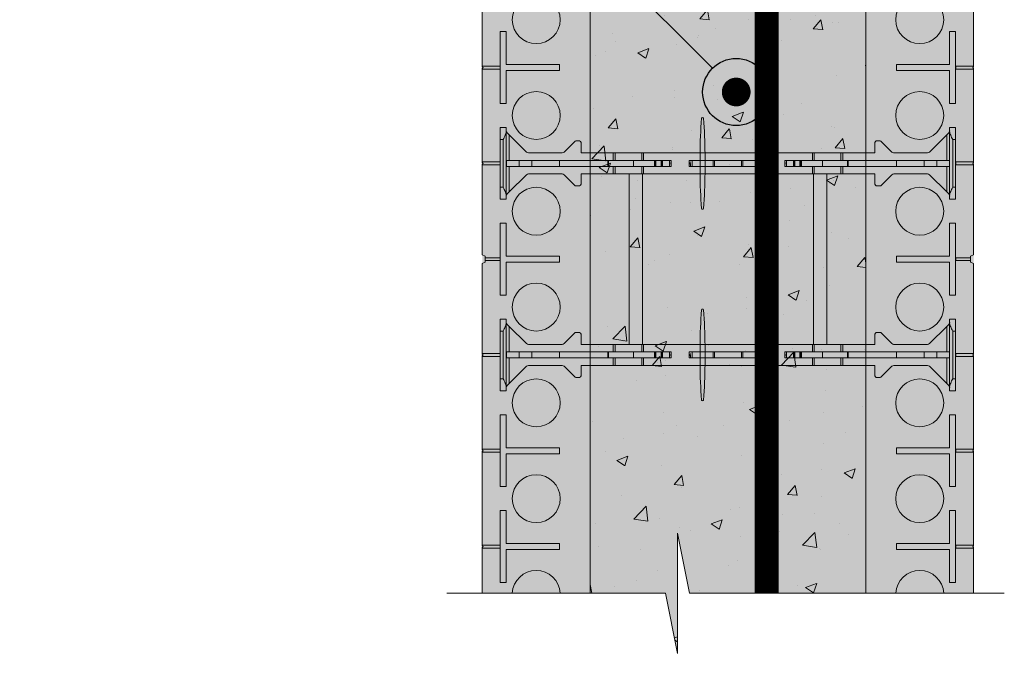
# Model space of a CAD drawing. Extents: x 2.9 to 74.9, y 6 to 88.
# Drawn here: x 2.9 to 23.4, y 6 to 19.2 of the extents above; entities that cross this region are included whole.
import ezdxf
from ezdxf import colors
from ezdxf.entities.mleader import LeaderData, LeaderLine
from ezdxf.enums import TextEntityAlignment as Align
from ezdxf.math import Vec2, Vec3

# ---------------------------------------------------------------- set-up
doc = ezdxf.new("R2010")
doc.units = 0
doc.header["$MEASUREMENT"] = 0
doc.layers.add('PV-18D2', color=7, linetype='Continuous', lineweight=0)
doc.styles.get("Standard").update_dxf_attribs({"font": 'arial.ttf'})

# ---------------------------------------------------------------- blocks, each defined once
blk = doc.blocks.new('6 top')
at = {"lineweight": 0}
for points in [[(1.302, 2.2, 0.024463), (1.269, 2.941, 0.911228), (1.232, 2.941, 0.024463), (1.2, 2.2), (1.2, 1.8, 0.024463), (1.232, 1.059, 0.911228), (1.269, 1.059, 0.024463), (1.302, 1.8)], [(1.302, -1.8, 0.024463), (1.269, -1.059, 0.911228), (1.232, -1.059, 0.024463), (1.2, -1.8), (1.2, -2.2, 0.024463), (1.232, -2.941, 0.911228), (1.269, -2.941, 0.024463), (1.302, -2.2)]]:
    blk.add_hatch(color=140, dxfattribs=at).paths.add_polyline_path(points)
h = blk.add_hatch(color=140, dxfattribs=at)
edge = h.paths.add_edge_path()
edge.add_arc((5.245, 1.718), 0.0638, 96.3842, 134.7711)
edge.add_line((5.2, 1.763), (4.978, 1.541))
edge.add_arc((4.956, 1.562), 0.0306, 269.1531, 315, ccw=False)
edge.add_arc((4.915, -1.202), 2.734, 89.1531, 90.8469)
edge.add_arc((4.897, 1.585), 0.0577, 202.5, 247.5, ccw=False)
edge.add_line((4.844, 1.563), (4.844, 1.781))
edge.add_line((4.844, 1.781), (3.844, 1.781))
edge.add_line((3.844, 1.781), (3.844, -1.781))
edge.add_line((3.844, -1.781), (4.844, -1.781))
edge.add_line((4.844, -1.781), (4.844, -1.563))
edge.add_arc((4.897, -1.585), 0.0577, 112.5, 157.5, ccw=False)
edge.add_arc((4.915, 1.202), 2.734, 269.1531, 270.8469)
edge.add_arc((4.956, -1.562), 0.0306, 45, 90.8469, ccw=False)
edge.add_line((4.978, -1.54), (5.2, -1.763))
edge.add_arc((5.245, -1.718), 0.0638, 225.2289, 265.5124)
edge.add_line((5.24, -1.781), (5.943, -1.781))
edge.add_line((5.943, -1.781), (5.967, -1.776))
edge.add_line((5.967, -1.776), (5.987, -1.763))
edge.add_line((5.987, -1.763), (6.388, -1.362))
edge.add_ellipse((6.344, -1.318), major_axis=(0.0442, 0.0442), ratio=1, start_angle=270, end_angle=314.9253)
edge.add_line((6.406, -1.318), (6.406, -1.25))
edge.add_line((6.406, -1.25), (6.531, -1.25))
edge.add_line((6.531, -1.25), (6.531, -2.75))
edge.add_line((6.531, -2.75), (6.406, -2.75))
edge.add_line((6.406, -2.75), (6.406, -2.682))
edge.add_ellipse((6.344, -2.682), major_axis=(0.0442, 0.0442), ratio=1, start_angle=315.0747, end_angle=360.0001)
edge.add_line((6.388, -2.638), (6.344, -2.594))
edge.add_line((6.344, -2.594), (5.987, -2.237))
edge.add_line((5.987, -2.237), (5.967, -2.224))
edge.add_line((5.967, -2.224), (5.943, -2.219))
edge.add_line((5.943, -2.219), (5.238, -2.219))
edge.add_arc((5.245, -2.282), 0.0638, 96.3842, 134.7711)
edge.add_line((5.2, -2.237), (4.978, -2.459))
edge.add_arc((4.956, -2.438), 0.0306, 269.1531, 315, ccw=False)
edge.add_arc((4.915, -5.202), 2.734, 89.1531, 90.8469)
edge.add_arc((4.897, -2.415), 0.0577, 202.5, 247.5, ccw=False)
edge.add_line((4.844, -2.437), (4.844, -2.219))
edge.add_line((4.844, -2.219), (-1.281, -2.219))
edge.add_line((-1.281, -2.219), (-1.281, -2.437))
edge.add_arc((-1.335, -2.415), 0.0577, 292.5, 337.5, ccw=False)
edge.add_arc((-1.353, -5.202), 2.734, 89.1531, 90.8469)
edge.add_arc((-1.394, -2.438), 0.0306, 225, 270.8469, ccw=False)
edge.add_line((-1.415, -2.459), (-1.638, -2.237))
edge.add_arc((-1.683, -2.282), 0.0638, 45.2289, 83.6158)
edge.add_line((-1.676, -2.219), (-2.38, -2.219))
edge.add_line((-2.38, -2.219), (-2.404, -2.224))
edge.add_line((-2.404, -2.224), (-2.425, -2.237))
edge.add_line((-2.425, -2.237), (-2.825, -2.638))
edge.add_ellipse((-2.781, -2.682), major_axis=(0.0442, 0.0442), ratio=1, start_angle=90, end_angle=134.9253)
edge.add_line((-2.844, -2.682), (-2.844, -2.75))
edge.add_line((-2.844, -2.75), (-2.969, -2.75))
edge.add_line((-2.969, -2.75), (-2.969, -1.25))
edge.add_line((-2.969, -1.25), (-2.844, -1.25))
edge.add_line((-2.844, -1.25), (-2.844, -1.318))
edge.add_ellipse((-2.781, -1.318), major_axis=(-0.0442, 0.0442), ratio=1, start_angle=45.0747, end_angle=90.0001)
edge.add_line((-2.825, -1.362), (-2.781, -1.406))
edge.add_line((-2.781, -1.406), (-2.425, -1.763))
edge.add_line((-2.425, -1.763), (-2.404, -1.776))
edge.add_line((-2.404, -1.776), (-2.38, -1.781))
edge.add_line((-2.38, -1.781), (-1.678, -1.781))
edge.add_arc((-1.683, -1.718), 0.0638, 274.4876, 314.7711)
edge.add_line((-1.638, -1.763), (-1.415, -1.54))
edge.add_arc((-1.394, -1.562), 0.0306, 89.1531, 135, ccw=False)
edge.add_arc((-1.353, 1.202), 2.734, 269.1531, 270.8469)
edge.add_arc((-1.335, -1.585), 0.0577, 22.5, 67.5, ccw=False)
edge.add_line((-1.281, -1.563), (-1.281, -1.781))
edge.add_line((-1.281, -1.781), (-0.281, -1.781))
edge.add_line((-0.281, -1.781), (-0.281, 1.781))
edge.add_line((-0.281, 1.781), (-1.281, 1.781))
edge.add_line((-1.281, 1.781), (-1.281, 1.563))
edge.add_arc((-1.335, 1.585), 0.0577, 292.5, 337.5, ccw=False)
edge.add_arc((-1.353, -1.202), 2.734, 89.1531, 90.8469)
edge.add_arc((-1.394, 1.562), 0.0306, 225, 270.8469, ccw=False)
edge.add_line((-1.415, 1.541), (-1.638, 1.763))
edge.add_arc((-1.683, 1.718), 0.0638, 45.2289, 83.6158)
edge.add_line((-1.676, 1.781), (-2.38, 1.781))
edge.add_line((-2.38, 1.781), (-2.404, 1.776))
edge.add_line((-2.404, 1.776), (-2.425, 1.763))
edge.add_line((-2.425, 1.763), (-2.825, 1.362))
edge.add_ellipse((-2.781, 1.318), major_axis=(0.0442, 0.0442), ratio=1, start_angle=90, end_angle=134.9253)
edge.add_line((-2.844, 1.318), (-2.844, 1.25))
edge.add_line((-2.844, 1.25), (-2.969, 1.25))
edge.add_line((-2.969, 1.25), (-2.969, 2.75))
edge.add_line((-2.969, 2.75), (-2.844, 2.75))
edge.add_line((-2.844, 2.75), (-2.844, 2.682))
edge.add_ellipse((-2.781, 2.682), major_axis=(-0.0442, 0.0442), ratio=1, start_angle=45.0747, end_angle=90.0001)
edge.add_line((-2.825, 2.638), (-2.781, 2.594))
edge.add_line((-2.781, 2.594), (-2.425, 2.237))
edge.add_line((-2.425, 2.237), (-2.404, 2.224))
edge.add_line((-2.404, 2.224), (-2.38, 2.219))
edge.add_line((-2.38, 2.219), (-1.678, 2.219))
edge.add_arc((-1.683, 2.282), 0.0638, 274.4876, 314.7711)
edge.add_line((-1.638, 2.237), (-1.415, 2.46))
edge.add_arc((-1.394, 2.438), 0.0306, 89.1531, 135, ccw=False)
edge.add_arc((-1.353, 5.202), 2.734, 269.1531, 270.8469)
edge.add_arc((-1.335, 2.415), 0.0577, 22.5, 67.5, ccw=False)
edge.add_line((-1.281, 2.437), (-1.281, 2.219))
edge.add_line((-1.281, 2.219), (4.844, 2.219))
edge.add_line((4.844, 2.219), (4.844, 2.437))
edge.add_arc((4.897, 2.415), 0.0577, 112.5, 157.5, ccw=False)
edge.add_arc((4.915, 5.202), 2.734, 269.1531, 270.8469)
edge.add_arc((4.956, 2.438), 0.0306, 45, 90.8469, ccw=False)
edge.add_line((4.978, 2.46), (5.2, 2.237))
edge.add_arc((5.245, 2.282), 0.0638, 225.2289, 265.5124)
edge.add_line((5.24, 2.219), (5.943, 2.219))
edge.add_line((5.943, 2.219), (5.967, 2.224))
edge.add_line((5.967, 2.224), (5.987, 2.237))
edge.add_line((5.987, 2.237), (6.388, 2.638))
edge.add_ellipse((6.344, 2.682), major_axis=(-0.0442, 0.0442), ratio=1, start_angle=180, end_angle=224.9253)
edge.add_line((6.406, 2.682), (6.406, 2.75))
edge.add_line((6.406, 2.75), (6.531, 2.75))
edge.add_line((6.531, 2.75), (6.531, 1.25))
edge.add_line((6.531, 1.25), (6.406, 1.25))
edge.add_line((6.406, 1.25), (6.406, 1.318))
edge.add_ellipse((6.344, 1.318), major_axis=(-0.0442, 0.0442), ratio=1, start_angle=225.0747, end_angle=270.0001)
edge.add_line((6.388, 1.362), (6.344, 1.406))
edge.add_line((6.344, 1.406), (5.987, 1.763))
edge.add_line((5.987, 1.763), (5.967, 1.776))
edge.add_line((5.967, 1.776), (5.943, 1.781))
edge.add_line((5.943, 1.781), (5.238, 1.781))
h.paths.add_polyline_path([(0, 1.781), (3.562, 1.781), (3.562, -1.781), (0, -1.781)], flags=16)
for points in [[(1.302, 2.2, 0.024463), (1.269, 2.941, 0.911228), (1.232, 2.941, 0.024463), (1.2, 2.2), (1.2, 1.8, 0.024463), (1.232, 1.059, 0.911228), (1.269, 1.059, 0.024463), (1.302, 1.8)], [(1.302, -1.8, 0.024463), (1.269, -1.059, 0.911228), (1.232, -1.059, 0.024463), (1.2, -1.8), (1.2, -2.2, 0.024463), (1.232, -2.941, 0.911228), (1.269, -2.941, 0.024463), (1.302, -2.2)]]:
    blk.add_lwpolyline(points, format="xyb", close=True, dxfattribs=at)
at = {"layer": 'PV-18D2', "color": 0}
for p, q in [((-2.969, 2.75), (-2.969, 2.5)), ((-2.969, 2.75), (-2.844, 2.75)), ((-2.844, 2.75), (-2.844, 2.665)), ((6.531, 2.75), (6.406, 2.75)), ((6.406, 2.665), (6.406, 2.75)), ((6.531, 2.5), (6.531, 2.75)), ((-2.969, 2.5), (-2.969, 1.5)), ((-2.969, 2.5), (-2.906, 2.5)), ((-2.906, 1.5), (-2.906, 2.5)), ((-2.844, 2.665), (-2.844, 1.335)), ((-2.825, 2.638), (-2.781, 2.594)), ((-2.781, 2.594), (-2.781, 2.062)), ((-2.425, 2.237), (-2.781, 2.594)), ((5.987, 2.237), (6.344, 2.594)), ((6.344, 2.594), (6.388, 2.638)), ((6.344, 2.062), (6.344, 2.594)), ((6.406, 1.335), (6.406, 2.665)), ((6.531, 2.5), (6.469, 2.5)), ((6.469, 2.5), (6.469, 1.5)), ((6.531, 1.5), (6.531, 2.5)), ((-1.415, 2.46), (-1.638, 2.237)), ((-1.281, 2.219), (-1.281, 2.437)), ((4.844, 2.219), (4.844, 2.437)), ((4.978, 2.459), (5.2, 2.237)), ((-2.844, 2.062), (-2.839, 2.062)), ((-2.839, 1.937), (-2.839, 2.062)), ((-2.576, 2.062), (-2.839, 2.062)), ((-2.576, 1.937), (-2.576, 2.062)), ((-2.313, 2.062), (-2.576, 2.062)), ((-2.404, 2.224), (-2.425, 2.237)), ((-2.38, 2.219), (-2.404, 2.224)), ((-2.38, 2.219), (-1.678, 2.219)), ((-2.313, 2.062), (-1.732, 2.062)), ((-2.313, 1.937), (-2.313, 2.062)), ((-0.728, 2.062), (-1.732, 2.062)), ((-1.732, 1.937), (-1.732, 2.062)), ((-1.281, 2.219), (-0.613, 2.219)), ((-0.728, 1.937), (-0.728, 2.062)), ((-0.719, 2.062), (-0.728, 2.062)), ((-0.719, 1.937), (-0.719, 2.062)), ((-0.711, 2.062), (-0.719, 2.062)), ((-0.711, 1.937), (-0.711, 2.062)), ((-0.711, 1.937), (-0.711, 2.062)), ((-0.193, 2.062), (-0.711, 2.062)), ((-0.613, 2.062), (-0.613, 2.219)), ((-0.613, 2.219), (-0.575, 2.219)), ((-0.575, 2.062), (-0.575, 2.219)), ((-0.575, 2.219), (-0.018, 2.219)), ((-0.193, 1.937), (-0.193, 2.062)), ((-0.193, 2.062), (0.249, 2.062)), ((-0.018, 2.062), (-0.018, 2.219)), ((-0.018, 2.219), (0.019, 2.219)), ((0.019, 2.219), (3.543, 2.219)), ((0.019, 2.062), (0.019, 2.219)), ((0.259, 2.062), (0.249, 2.062)), ((0.249, 1.937), (0.249, 2.062)), ((0.259, 1.937), (0.259, 2.062)), ((0.279, 2.062), (0.259, 2.062)), ((0.279, 1.937), (0.279, 2.062)), ((0.388, 2.062), (0.279, 2.062)), ((0.388, 1.937), (0.388, 2.062)), ((0.404, 2.062), (0.388, 2.062)), ((0.404, 1.937), (0.404, 2.062)), ((0.415, 2.062), (0.404, 2.062)), ((0.559, 2.062), (0.415, 2.062)), ((0.415, 1.937), (0.415, 2.062)), ((0.559, 1.937), (0.559, 2.062)), ((0.562, 2.062), (0.559, 2.062)), ((0.562, 1.937), (0.562, 2.062)), ((0.563, 2.062), (0.562, 2.062)), ((0.563, 1.937), (0.563, 2.062)), ((0.594, 2.062), (0.563, 2.062)), ((0.594, 2.062), (0.594, 1.937)), ((0.969, 2.062), (1, 2.062)), ((0.969, 1.937), (0.969, 2.062)), ((1, 2.062), (1.031, 2.062)), ((1.031, 1.937), (1.031, 2.062)), ((1.031, 2.062), (1.47, 2.062)), ((1.47, 1.937), (1.47, 2.062)), ((1.47, 2.062), (1.501, 2.062)), ((1.501, 2.062), (1.501, 1.937)), ((1.781, 2.062), (1.501, 2.062)), ((2.061, 2.062), (1.781, 2.062)), ((2.061, 1.937), (2.061, 2.062)), ((2.061, 2.062), (2.092, 2.062)), ((2.092, 2.062), (2.531, 2.062)), ((2.092, 2.062), (2.092, 1.937)), ((2.531, 2.062), (2.563, 2.062)), ((2.531, 1.937), (2.531, 2.062)), ((2.594, 2.062), (2.563, 2.062)), ((2.594, 1.937), (2.594, 2.062)), ((3, 2.062), (2.969, 2.062)), ((2.969, 1.937), (2.969, 2.062)), ((3, 2.062), (3, 1.937)), ((3.001, 2.062), (3, 2.062)), ((3.001, 2.062), (3.001, 1.937)), ((3.004, 2.062), (3.001, 2.062)), ((3.147, 2.062), (3.004, 2.062)), ((3.004, 2.062), (3.004, 1.937)), ((3.147, 2.062), (3.147, 1.937)), ((3.159, 2.062), (3.147, 2.062)), ((3.159, 2.062), (3.159, 1.937)), ((3.175, 2.062), (3.159, 2.062)), ((3.175, 2.062), (3.175, 1.937)), ((3.283, 2.062), (3.175, 2.062)), ((3.283, 2.062), (3.283, 1.937)), ((3.304, 2.062), (3.283, 2.062)), ((3.304, 2.062), (3.304, 1.937)), ((3.314, 2.062), (3.304, 2.062)), ((3.314, 2.062), (3.314, 1.937)), ((3.314, 2.062), (3.756, 2.062)), ((3.543, 2.219), (3.543, 2.062)), ((3.543, 2.219), (3.581, 2.219)), ((3.581, 2.219), (4.138, 2.219)), ((3.581, 2.219), (3.581, 2.062)), ((3.756, 2.062), (3.756, 1.937)), ((4.273, 2.062), (3.756, 2.062)), ((4.138, 2.219), (4.176, 2.219)), ((4.138, 2.219), (4.138, 2.062)), ((4.176, 2.219), (4.844, 2.219)), ((4.176, 2.219), (4.176, 2.062)), ((4.273, 2.062), (4.273, 1.937)), ((4.273, 2.062), (4.273, 1.937)), ((4.282, 2.062), (4.273, 2.062)), ((4.282, 2.062), (4.282, 1.937)), ((4.291, 2.062), (4.282, 2.062)), ((4.291, 2.062), (4.291, 1.937)), ((5.294, 2.062), (4.291, 2.062)), ((5.238, 2.219), (5.943, 2.219)), ((5.294, 2.062), (5.875, 2.062)), ((5.294, 2.062), (5.294, 1.937)), ((5.875, 2.062), (5.875, 1.937)), ((6.139, 2.062), (5.875, 2.062)), ((5.943, 2.219), (5.967, 2.224)), ((5.967, 2.224), (5.987, 2.237)), ((6.139, 2.062), (6.139, 1.937)), ((6.402, 2.062), (6.139, 2.062)), ((6.402, 2.062), (6.402, 1.937)), ((6.402, 2.062), (6.406, 2.062)), ((-2.839, 1.937), (-2.844, 1.937)), ((-2.839, 1.937), (-2.576, 1.937)), ((-2.781, 1.937), (-2.781, 1.406)), ((-2.576, 1.937), (-2.313, 1.937)), ((-1.732, 1.937), (-2.313, 1.937)), ((-1.732, 1.937), (-0.728, 1.937)), ((-0.728, 1.937), (-0.719, 1.937)), ((-0.719, 1.937), (-0.711, 1.937)), ((-0.711, 1.937), (-0.193, 1.937)), ((-0.613, 1.781), (-0.613, 1.937)), ((-0.575, 1.781), (-0.575, 1.937)), ((0.249, 1.937), (-0.193, 1.937)), ((-0.018, 1.781), (-0.018, 1.937)), ((0.019, 1.781), (0.019, 1.937)), ((0.249, 1.937), (0.259, 1.937)), ((0.259, 1.937), (0.279, 1.937)), ((0.279, 1.937), (0.388, 1.937)), ((0.388, 1.937), (0.404, 1.937)), ((0.404, 1.937), (0.415, 1.937)), ((0.415, 1.937), (0.559, 1.937)), ((0.559, 1.937), (0.562, 1.937)), ((0.562, 1.937), (0.563, 1.937)), ((0.563, 1.937), (0.594, 1.937)), ((1, 1.937), (0.969, 1.937)), ((1, 1.937), (1, 2)), ((1, 1.937), (1.031, 1.937)), ((1.031, 1.937), (1.47, 1.937)), ((1.501, 1.937), (1.47, 1.937)), ((1.501, 1.937), (1.781, 1.937)), ((1.781, 1.937), (2.061, 1.937)), ((2.092, 1.937), (2.061, 1.937)), ((2.092, 1.937), (2.531, 1.937)), ((2.531, 1.937), (2.563, 1.937)), ((2.563, 1.937), (2.563, 2)), ((2.563, 1.937), (2.594, 1.937)), ((2.969, 1.937), (3, 1.937)), ((3, 1.937), (3.001, 1.937)), ((3.001, 1.937), (3.004, 1.937)), ((3.004, 1.937), (3.147, 1.937)), ((3.147, 1.937), (3.159, 1.937)), ((3.159, 1.937), (3.175, 1.937)), ((3.175, 1.937), (3.283, 1.937)), ((3.283, 1.937), (3.304, 1.937)), ((3.304, 1.937), (3.314, 1.937)), ((3.756, 1.937), (3.314, 1.937)), ((3.543, 1.937), (3.543, 1.781)), ((3.581, 1.937), (3.581, 1.781)), ((3.756, 1.937), (4.273, 1.937)), ((4.138, 1.937), (4.138, 1.781)), ((4.176, 1.937), (4.176, 1.781)), ((4.273, 1.937), (4.282, 1.937)), ((4.282, 1.937), (4.291, 1.937)), ((4.291, 1.937), (5.294, 1.937)), ((5.875, 1.937), (5.294, 1.937)), ((5.875, 1.937), (6.139, 1.937)), ((6.139, 1.937), (6.402, 1.937)), ((6.344, 1.406), (6.344, 1.937)), ((6.406, 1.937), (6.402, 1.937)), ((-2.425, 1.763), (-2.781, 1.406)), ((-2.404, 1.776), (-2.425, 1.763)), ((-2.38, 1.781), (-2.404, 1.776)), ((-1.676, 1.781), (-2.38, 1.781)), ((-1.415, 1.541), (-1.638, 1.763)), ((-1.281, 1.781), (-1.281, 1.563)), ((-0.613, 1.781), (-1.281, 1.781)), ((-0.575, 1.781), (-0.613, 1.781)), ((-0.281, 1.781), (-0.575, 1.781)), ((-0.281, -1.781), (-0.281, 1.781)), ((-0.018, 1.781), (-0.281, 1.781)), ((0.019, 1.781), (-0.018, 1.781)), ((0, -1.781), (0, 1.781)), ((3.543, 1.781), (0.019, 1.781)), ((3.581, 1.781), (3.543, 1.781)), ((3.563, 1.781), (3.563, -1.781)), ((3.844, 1.781), (3.581, 1.781)), ((3.844, 1.781), (3.844, -1.781)), ((4.138, 1.781), (3.844, 1.781)), ((4.176, 1.781), (4.138, 1.781)), ((4.844, 1.781), (4.176, 1.781)), ((4.844, 1.781), (4.844, 1.563)), ((4.978, 1.54), (5.2, 1.763)), ((5.943, 1.781), (5.24, 1.781)), ((5.943, 1.781), (5.967, 1.776)), ((5.967, 1.776), (5.987, 1.763)), ((5.987, 1.763), (6.344, 1.406)), ((-2.969, 1.5), (-2.969, 1.25)), ((-2.969, 1.5), (-2.906, 1.5)), ((6.531, 1.5), (6.469, 1.5)), ((6.531, 1.25), (6.531, 1.5)), ((-2.969, 1.25), (-2.844, 1.25)), ((-2.844, 1.335), (-2.844, 1.25)), ((-2.781, 1.406), (-2.825, 1.362)), ((6.388, 1.362), (6.344, 1.406)), ((6.406, 1.25), (6.406, 1.335)), ((6.531, 1.25), (6.406, 1.25)), ((-2.969, -1.25), (-2.969, -1.5)), ((-2.969, -1.25), (-2.844, -1.25)), ((-2.844, -1.25), (-2.844, -1.335)), ((-2.844, -1.335), (-2.844, -2.665)), ((-2.825, -1.362), (-2.781, -1.406)), ((-2.781, -1.406), (-2.781, -1.937)), ((-2.425, -1.763), (-2.781, -1.406)), ((5.987, -1.763), (6.344, -1.406)), ((6.344, -1.406), (6.388, -1.362)), ((6.344, -1.937), (6.344, -1.406)), ((6.531, -1.25), (6.406, -1.25)), ((6.406, -1.335), (6.406, -1.25)), ((6.406, -2.665), (6.406, -1.335)), ((6.531, -1.5), (6.531, -1.25)), ((-2.969, -1.5), (-2.969, -2.5)), ((-2.969, -1.5), (-2.906, -1.5)), ((-2.906, -2.5), (-2.906, -1.5)), ((-1.415, -1.54), (-1.638, -1.763)), ((-1.281, -1.781), (-1.281, -1.563)), ((4.844, -1.781), (4.844, -1.563)), ((4.978, -1.541), (5.2, -1.763)), ((6.469, -1.5), (6.469, -2.5)), ((6.531, -1.5), (6.469, -1.5)), ((6.531, -2.5), (6.531, -1.5)), ((-2.404, -1.776), (-2.425, -1.763)), ((-2.38, -1.781), (-2.404, -1.776)), ((-2.38, -1.781), (-1.678, -1.781)), ((-1.281, -1.781), (-0.613, -1.781)), ((-0.613, -1.937), (-0.613, -1.781)), ((-0.613, -1.781), (-0.575, -1.781)), ((-0.575, -1.937), (-0.575, -1.781)), ((-0.575, -1.781), (-0.281, -1.781)), ((-0.281, -1.781), (-0.018, -1.781)), ((-0.018, -1.937), (-0.018, -1.781)), ((-0.018, -1.781), (0.019, -1.781)), ((0.019, -1.781), (3.543, -1.781)), ((0.019, -1.937), (0.019, -1.781)), ((3.543, -1.781), (3.543, -1.937)), ((3.543, -1.781), (3.581, -1.781)), ((3.581, -1.781), (3.581, -1.937)), ((3.581, -1.781), (3.844, -1.781)), ((3.844, -1.781), (4.138, -1.781)), ((4.138, -1.781), (4.138, -1.937)), ((4.138, -1.781), (4.176, -1.781)), ((4.176, -1.781), (4.176, -1.937)), ((4.176, -1.781), (4.844, -1.781)), ((5.238, -1.781), (5.943, -1.781)), ((5.943, -1.781), (5.967, -1.776)), ((5.967, -1.776), (5.987, -1.763)), ((-2.844, -1.937), (-2.839, -1.937)), ((-2.839, -2.062), (-2.839, -1.937)), ((-2.576, -1.937), (-2.839, -1.937)), ((-2.576, -2.062), (-2.576, -1.937)), ((-2.313, -1.937), (-2.576, -1.937)), ((-2.313, -1.937), (-1.732, -1.937)), ((-2.313, -2.062), (-2.313, -1.937)), ((-0.728, -1.937), (-1.732, -1.937)), ((-1.732, -2.062), (-1.732, -1.937)), ((-0.728, -2.062), (-0.728, -1.937)), ((-0.719, -1.937), (-0.728, -1.937)), ((-0.719, -2.062), (-0.719, -1.937)), ((-0.711, -1.937), (-0.719, -1.937)), ((-0.711, -2.062), (-0.711, -1.937)), ((-0.711, -2.062), (-0.711, -1.937)), ((-0.193, -1.937), (-0.711, -1.937)), ((-0.193, -2.062), (-0.193, -1.937)), ((-0.193, -1.937), (0.249, -1.937)), ((0.259, -1.937), (0.249, -1.937)), ((0.249, -2.062), (0.249, -1.937)), ((0.259, -2.062), (0.259, -1.937)), ((0.279, -1.937), (0.259, -1.937)), ((0.279, -2.062), (0.279, -1.937)), ((0.388, -1.937), (0.279, -1.937)), ((0.388, -2.062), (0.388, -1.937)), ((0.404, -1.937), (0.388, -1.937)), ((0.404, -2.062), (0.404, -1.937)), ((0.415, -1.937), (0.404, -1.937)), ((0.559, -1.937), (0.415, -1.937)), ((0.415, -2.062), (0.415, -1.937)), ((0.559, -2.062), (0.559, -1.937)), ((0.562, -1.937), (0.559, -1.937)), ((0.562, -2.062), (0.562, -1.937)), ((0.563, -1.937), (0.562, -1.937)), ((0.563, -2.062), (0.563, -1.937)), ((0.594, -1.937), (0.563, -1.937)), ((0.594, -1.937), (0.594, -2.062)), ((0.969, -1.937), (1, -1.937)), ((0.969, -2.062), (0.969, -1.937)), ((1, -1.937), (1.031, -1.937)), ((1, -2.062), (1, -2)), ((1.031, -2.062), (1.031, -1.937)), ((1.031, -1.937), (1.47, -1.937)), ((1.47, -2.062), (1.47, -1.937)), ((1.47, -1.937), (1.501, -1.937)), ((1.501, -1.937), (1.501, -2.062)), ((1.781, -1.937), (1.501, -1.937)), ((2.061, -1.937), (1.781, -1.937)), ((2.061, -2.062), (2.061, -1.937)), ((2.061, -1.937), (2.092, -1.937)), ((2.092, -1.937), (2.531, -1.937)), ((2.092, -1.937), (2.092, -2.062)), ((2.531, -1.937), (2.563, -1.937)), ((2.531, -2.062), (2.531, -1.937)), ((2.594, -1.937), (2.563, -1.937)), ((2.563, -2.062), (2.563, -2)), ((2.594, -2.062), (2.594, -1.937)), ((3, -1.937), (2.969, -1.937)), ((2.969, -2.062), (2.969, -1.937)), ((3.001, -1.937), (3, -1.937)), ((3, -1.937), (3, -2.062)), ((3.004, -1.937), (3.001, -1.937)), ((3.001, -1.937), (3.001, -2.062)), ((3.147, -1.937), (3.004, -1.937)), ((3.004, -1.937), (3.004, -2.062)), ((3.159, -1.937), (3.147, -1.937)), ((3.147, -1.937), (3.147, -2.062)), ((3.175, -1.937), (3.159, -1.937)), ((3.159, -1.937), (3.159, -2.062)), ((3.283, -1.937), (3.175, -1.937)), ((3.175, -1.937), (3.175, -2.062)), ((3.304, -1.937), (3.283, -1.937)), ((3.283, -1.937), (3.283, -2.062)), ((3.314, -1.937), (3.304, -1.937)), ((3.304, -1.937), (3.304, -2.062)), ((3.314, -1.937), (3.756, -1.937)), ((3.314, -1.937), (3.314, -2.062)), ((4.273, -1.937), (3.756, -1.937)), ((3.756, -1.937), (3.756, -2.062)), ((4.282, -1.937), (4.273, -1.937)), ((4.273, -1.937), (4.273, -2.062)), ((4.273, -1.937), (4.273, -2.062)), ((4.282, -1.937), (4.282, -2.062)), ((4.291, -1.937), (4.282, -1.937)), ((4.291, -1.937), (4.291, -2.062)), ((5.294, -1.937), (4.291, -1.937)), ((5.294, -1.937), (5.875, -1.937)), ((5.294, -1.937), (5.294, -2.062)), ((5.875, -1.937), (5.875, -2.062)), ((6.139, -1.937), (5.875, -1.937)), ((6.139, -1.937), (6.139, -2.062)), ((6.402, -1.937), (6.139, -1.937)), ((6.402, -1.937), (6.402, -2.062)), ((6.402, -1.937), (6.406, -1.937)), ((-2.839, -2.062), (-2.844, -2.062)), ((-2.839, -2.062), (-2.576, -2.062)), ((-2.781, -2.062), (-2.781, -2.594)), ((-2.425, -2.237), (-2.781, -2.594)), ((-2.576, -2.062), (-2.313, -2.062)), ((-2.404, -2.224), (-2.425, -2.237)), ((-2.38, -2.219), (-2.404, -2.224)), ((-1.676, -2.219), (-2.38, -2.219)), ((-1.732, -2.062), (-2.313, -2.062)), ((-1.732, -2.062), (-0.728, -2.062)), ((-1.415, -2.459), (-1.638, -2.237)), ((-0.613, -2.219), (-1.281, -2.219)), ((-1.281, -2.219), (-1.281, -2.437)), ((-0.728, -2.062), (-0.719, -2.062)), ((-0.719, -2.062), (-0.711, -2.062)), ((-0.711, -2.062), (-0.193, -2.062)), ((-0.613, -2.219), (-0.613, -2.062)), ((-0.575, -2.219), (-0.613, -2.219)), ((-0.575, -2.219), (-0.575, -2.062)), ((-0.018, -2.219), (-0.575, -2.219)), ((0.249, -2.062), (-0.193, -2.062)), ((-0.018, -2.219), (-0.018, -2.062)), ((0.019, -2.219), (-0.018, -2.219)), ((0.019, -2.219), (0.019, -2.062)), ((3.543, -2.219), (0.019, -2.219)), ((0.249, -2.062), (0.259, -2.062)), ((0.259, -2.062), (0.279, -2.062)), ((0.279, -2.062), (0.388, -2.062)), ((0.388, -2.062), (0.404, -2.062)), ((0.404, -2.062), (0.415, -2.062)), ((0.415, -2.062), (0.559, -2.062)), ((0.559, -2.062), (0.562, -2.062)), ((0.562, -2.062), (0.563, -2.062)), ((0.563, -2.062), (0.594, -2.062)), ((1, -2.062), (0.969, -2.062)), ((1, -2.062), (1.031, -2.062)), ((1.031, -2.062), (1.47, -2.062)), ((1.501, -2.062), (1.47, -2.062)), ((1.501, -2.062), (1.781, -2.062)), ((1.781, -2.062), (2.061, -2.062)), ((2.092, -2.062), (2.061, -2.062)), ((2.092, -2.062), (2.531, -2.062)), ((2.531, -2.062), (2.563, -2.062)), ((2.563, -2.062), (2.594, -2.062)), ((2.969, -2.062), (3, -2.062)), ((3, -2.062), (3.001, -2.062)), ((3.001, -2.062), (3.004, -2.062)), ((3.004, -2.062), (3.147, -2.062)), ((3.147, -2.062), (3.159, -2.062)), ((3.159, -2.062), (3.175, -2.062)), ((3.175, -2.062), (3.283, -2.062)), ((3.283, -2.062), (3.304, -2.062)), ((3.304, -2.062), (3.314, -2.062)), ((3.756, -2.062), (3.314, -2.062)), ((3.543, -2.062), (3.543, -2.219)), ((3.581, -2.219), (3.543, -2.219)), ((3.581, -2.062), (3.581, -2.219)), ((4.138, -2.219), (3.581, -2.219)), ((3.756, -2.062), (4.273, -2.062)), ((4.138, -2.062), (4.138, -2.219)), ((4.176, -2.219), (4.138, -2.219)), ((4.176, -2.062), (4.176, -2.219)), ((4.844, -2.219), (4.176, -2.219)), ((4.273, -2.062), (4.282, -2.062)), ((4.282, -2.062), (4.291, -2.062)), ((4.291, -2.062), (5.294, -2.062)), ((4.844, -2.219), (4.844, -2.437)), ((4.978, -2.46), (5.2, -2.237)), ((5.943, -2.219), (5.24, -2.219)), ((5.875, -2.062), (5.294, -2.062)), ((5.875, -2.062), (6.139, -2.062)), ((5.943, -2.219), (5.967, -2.224)), ((5.967, -2.224), (5.987, -2.237)), ((5.987, -2.237), (6.344, -2.594)), ((6.139, -2.062), (6.402, -2.062)), ((6.344, -2.594), (6.344, -2.062)), ((6.406, -2.062), (6.402, -2.062)), ((-2.969, -2.5), (-2.969, -2.75)), ((-2.969, -2.5), (-2.906, -2.5)), ((-2.844, -2.665), (-2.844, -2.75)), ((-2.781, -2.594), (-2.825, -2.638)), ((6.388, -2.638), (6.344, -2.594)), ((6.406, -2.75), (6.406, -2.665)), ((6.531, -2.5), (6.469, -2.5)), ((6.531, -2.75), (6.531, -2.5)), ((-2.969, -2.75), (-2.844, -2.75)), ((6.531, -2.75), (6.406, -2.75))]:
    blk.add_line(p, q, dxfattribs=at)
for centre, radius, start, end in [((-1.394, 2.438), 0.0306, 89.1531, 135), ((-1.353, 5.202), 2.734, 269.1531, 270.8469), ((-1.335, 2.415), 0.0577, 22.5, 67.5), ((4.897, 2.415), 0.0577, 112.5, 157.5), ((4.915, 5.202), 2.734, 269.1531, 270.8469), ((4.956, 2.438), 0.0306, 45, 90.8469), ((-1.683, 2.282), 0.0638, 274.4876, 314.7711), ((5.245, 2.282), 0.0638, 225.2289, 263.6158), ((0.484, 2), 0.0841, 338.1986, 21.8014), ((1.078, 2), 0.0841, 158.1986, 201.8014), ((2.484, 2), 0.0841, 338.1986, 21.8014), ((3.078, 2), 0.0841, 158.1986, 201.8014), ((-1.683, 1.718), 0.0638, 45.2289, 83.6158), ((5.245, 1.718), 0.0638, 94.4876, 134.7711), ((-1.394, 1.562), 0.0306, 225, 270.8469), ((-1.353, -1.202), 2.734, 89.1531, 90.8469), ((-1.335, 1.585), 0.0577, 292.5, 337.5), ((4.897, 1.585), 0.0577, 202.5, 247.5), ((4.915, -1.202), 2.734, 89.1531, 90.8469), ((4.956, 1.562), 0.0306, 269.1531, 315), ((-1.394, -1.562), 0.0306, 89.1531, 135), ((-1.353, 1.202), 2.734, 269.1531, 270.8469), ((-1.335, -1.585), 0.0577, 22.5, 67.5), ((4.897, -1.585), 0.0577, 112.5, 157.5), ((4.915, 1.202), 2.734, 269.1531, 270.8469), ((4.956, -1.562), 0.0306, 45, 90.8469), ((-1.683, -1.718), 0.0638, 274.4876, 314.7711), ((5.245, -1.718), 0.0638, 225.2289, 263.6158), ((0.484, -2), 0.0841, 338.1986, 21.8014), ((1.078, -2), 0.0841, 158.1986, 201.8014), ((2.484, -2), 0.0841, 338.1986, 21.8014), ((3.078, -2), 0.0841, 158.1986, 201.8014), ((-1.683, -2.282), 0.0638, 45.2289, 83.6158), ((5.245, -2.282), 0.0638, 94.4876, 134.7711), ((-1.394, -2.438), 0.0306, 225, 270.8469), ((-1.335, -2.415), 0.0577, 292.5, 337.5), ((4.897, -2.415), 0.0577, 202.5, 247.5), ((4.956, -2.438), 0.0306, 269.1531, 315), ((-1.353, -5.202), 2.734, 89.1531, 90.8469), ((4.915, -5.202), 2.734, 89.1531, 90.8469)]:
    blk.add_arc(centre, radius, start, end, dxfattribs=at)
for centre, major_axis, start_param, end_param in [((-2.781, 2.682), (0, -0.0625), -1.570796, -0.785398), ((6.344, 2.682), (0, -0.0625), 0.785398, 1.570796), ((-2.781, 1.318), (0, 0.0625), 0.785398, 1.570796), ((6.344, 1.318), (0, 0.0625), -1.570796, -0.785398), ((-2.781, -1.318), (0, -0.0625), -1.570796, -0.785398), ((6.344, -1.318), (0, -0.0625), 0.785398, 1.570796), ((-2.781, -2.682), (0, 0.0625), 0.785398, 1.570796), ((6.344, -2.682), (0, 0.0625), -1.570796, -0.785398)]:
    blk.add_ellipse(centre, major_axis=major_axis, ratio=0.999998, start_param=start_param, end_param=end_param, dxfattribs=at)
for points, knots in [([(-2.906, 2.5), (-2.892, 2.528), (-2.877, 2.558), (-2.853, 2.615), (-2.844, 2.642), (-2.844, 2.665)], [0, 0, 0, 0, 0.0935241, 0.0935241, 0.1870483, 0.1870483, 0.1870483, 0.1870483]), ([(6.406, 2.665), (6.406, 2.642), (6.416, 2.615), (6.44, 2.558), (6.455, 2.528), (6.469, 2.5)], [0.4017407, 0.4017407, 0.4017407, 0.4017407, 0.4952648, 0.4952648, 0.5887889, 0.5887889, 0.5887889, 0.5887889]), ([(-2.844, 1.335), (-2.844, 1.358), (-2.853, 1.385), (-2.877, 1.442), (-2.892, 1.472), (-2.906, 1.5)], [0.4017407, 0.4017407, 0.4017407, 0.4017407, 0.4952648, 0.4952648, 0.5887889, 0.5887889, 0.5887889, 0.5887889]), ([(6.469, 1.5), (6.455, 1.472), (6.44, 1.442), (6.416, 1.385), (6.406, 1.358), (6.406, 1.335)], [0, 0, 0, 0, 0.0935241, 0.0935241, 0.1870483, 0.1870483, 0.1870483, 0.1870483]), ([(-2.906, -1.5), (-2.892, -1.472), (-2.877, -1.442), (-2.853, -1.385), (-2.844, -1.358), (-2.844, -1.335)], [0, 0, 0, 0, 0.0935241, 0.0935241, 0.1870483, 0.1870483, 0.1870483, 0.1870483]), ([(6.406, -1.335), (6.406, -1.358), (6.416, -1.385), (6.44, -1.442), (6.455, -1.472), (6.469, -1.5)], [0.4017407, 0.4017407, 0.4017407, 0.4017407, 0.4952648, 0.4952648, 0.5887889, 0.5887889, 0.5887889, 0.5887889]), ([(-2.844, -2.665), (-2.844, -2.642), (-2.853, -2.615), (-2.877, -2.558), (-2.892, -2.528), (-2.906, -2.5)], [0.4017407, 0.4017407, 0.4017407, 0.4017407, 0.4952648, 0.4952648, 0.5887889, 0.5887889, 0.5887889, 0.5887889]), ([(6.469, -2.5), (6.455, -2.528), (6.44, -2.558), (6.416, -2.615), (6.406, -2.642), (6.406, -2.665)], [0, 0, 0, 0, 0.0935241, 0.0935241, 0.1870483, 0.1870483, 0.1870483, 0.1870483])]:
    blk.add_open_spline(points, degree=3, knots=knots, dxfattribs=at)
blk = doc.blocks.new('_TagHexagon')
at = {"color": 0, "linetype": 'ByBlock', "lineweight": 0}
blk.add_lwpolyline([(-0.1443, 0), (-0.0722, 0.125), (0.0722, 0.125), (0.1443, 0), (0.0722, -0.125), (-0.0722, -0.125)], close=True, dxfattribs=at)
at = {"color": 0, "lineweight": 0}
blk.add_attdef('TAGNUMBER', text='', height=0.0938, dxfattribs=at).set_placement((0, -0.0469), align=Align.CENTER)
blk = doc.blocks.new('_DotBlank')
at = {"color": 0, "linetype": 'ByBlock', "lineweight": -2}
blk.add_line((-0.5, 0), (-1, 0), dxfattribs=at)
blk.add_circle((0, 0), 0.5, dxfattribs=at)

msp = doc.modelspace()

# ---------------------------------------------------------------- hatches: boundary and pattern name
at = {"lineweight": 0}
h = msp.add_hatch(color=254, dxfattribs=at)
h.paths.add_polyline_path([(19.902, 56.223, 0.414214), (19.201, 56.925), (14.554, 56.925, 0.414214), (13.852, 56.223), (13.852, 56.135), (15.691, 54.296), (15.691, 54.341, -1), (17.864, 54.341), (17.864, 52.147), (17.864, 50.225), (19.539, 50.225), (19.629, 50.35), (19.508, 50.524), (19.797, 50.727), (19.619, 50.893), (19.809, 51.063), (19.687, 51.184), (19.826, 51.335), (19.655, 51.508), (19.716, 51.75, 0.1889), (19.902, 52.226)])
h.paths.add_polyline_path([(15.691, 54.341), (15.691, 54.296), (13.852, 56.135), (13.852, 52.226, 0.233256), (14.127, 51.669), (14.223, 51.423), (14.119, 51.33), (14.258, 51.179), (14.136, 51.058), (14.559, 50.878), (14.148, 50.721), (14.438, 50.519), (14.316, 50.345), (14.559, 50.225), (14.678, 50.225), (17.864, 50.225), (17.864, 52.147), (17.864, 54.341, 1)], flags=17)
h.paths.add_polyline_path([(16.928, 54.341, -1), (16.628, 54.341, -1)], flags=16)
h.paths.add_polyline_path([(14.802, 7.256), (16.371, 7.256), (16.624, 6.002), (16.624, 8.509), (16.876, 7.256), (20.552, 7.256), (20.552, 47.967), (20.677, 47.967), (20.677, 50.225), (14.678, 50.225), (14.678, 47.967), (14.802, 47.967)])
h = msp.add_hatch(dxfattribs=at)
h.set_pattern_fill('AR-CONC', color=256, scale=0.33, style=0)
h.set_pattern_definition([(50, (-1912.5125, -2056.2943), (2.3669586, -0.207082), [0.2475, -2.7225]), (355, (-1912.5125, -2056.2943), (-0.4578794, 2.482234), [0.198, -2.178]), (100.4514, (-1912.3152, -2056.3116), (1.909081, 2.2751505), [0.2103426, -2.313769]), (46.1842, (-1912.5125, -2055.6343), (3.5218955, -0.5462127), [0.37125, -4.08375]), (96.6356, (-1912.219, -2055.68), (3.084387, 3.214589), [0.315514, -3.470653]), (351.1842, (-1912.5125, -2055.6343), (3.0843844, 3.2145914), [0.297, -3.267]), (21, (-1912.1825, -2055.7993), (1.9697933, -1.3286423), [0.2475, -2.7225]), (326, (-1912.1825, -2055.7993), (0.8029406, 2.3929951), [0.198, -2.178]), (71.4514, (-1912.0183, -2055.91), (2.7727347, 1.0643506), [0.2103426, -2.313769]), (37.5, (-1912.5125, -2056.2943), (0.04012752, 1.09854972), [0, -2.1516, 0, -2.211, 0, -2.18625]), (7.5, (-1912.5125, -2056.2943), (0.86812947, 1.30155865), [0, -1.2606, 0, -2.1021, 0, -0.83325]), (327.5, (-1913.2484, -2056.2943), (1.76161404, -0.07443108), [0, -0.825, 0, -2.574, 0, -3.4155]), (317.5, (-1913.5784, -2056.2943), (1.9245144, 0.33034644), [0, -1.0725, 0, -1.7094, 0, -2.4255])])
h.paths.add_polyline_path([(19.201, 56.925), (14.554, 56.925, 0.414214), (13.852, 56.223), (13.852, 56.135), (15.691, 54.296), (15.691, 54.341, -1), (17.864, 54.341), (17.864, 52.147), (17.864, 50.225), (19.539, 50.225), (19.629, 50.35), (19.508, 50.524), (19.797, 50.727), (19.619, 50.893), (19.809, 51.063), (19.687, 51.184), (19.826, 51.335), (19.655, 51.508), (19.716, 51.75, 0.1889), (19.902, 52.226), (19.902, 56.223, 0.414214)])
h.paths.add_polyline_path([(13.852, 56.135), (13.852, 52.226, 0.233256), (14.127, 51.669), (14.223, 51.423), (14.119, 51.33), (14.258, 51.179), (14.136, 51.058), (14.559, 50.878), (14.148, 50.721), (14.438, 50.519), (14.316, 50.345), (14.559, 50.225), (14.678, 50.225), (17.864, 50.225), (17.864, 52.147), (17.864, 54.341, 1), (15.691, 54.341), (15.691, 54.296)], flags=17)
h.paths.add_polyline_path([(16.928, 54.341, -1), (16.628, 54.341, -1)], flags=16)
h.paths.add_polyline_path([(14.802, 7.256), (16.371, 7.256), (16.624, 6.002), (16.624, 8.509), (16.876, 7.256), (20.552, 7.256), (20.552, 47.967), (20.677, 47.967), (20.677, 50.225), (14.678, 50.225), (14.678, 47.967), (14.802, 47.967)])
at = {"lineweight": 0, "true_color": 0xd5f6f6}
for points in [[(12.552, 50.146), (12.552, 7.256), (14.802, 7.256), (14.802, 47.967), (14.678, 47.967), (14.678, 50.225), (12.631, 50.225)], [(22.802, 50.146), (22.802, 7.256), (20.552, 7.256), (20.552, 47.967), (20.677, 47.967), (20.677, 50.225), (22.724, 50.225)]]:
    msp.add_hatch(color=7, dxfattribs=at).paths.add_polyline_path(points)

# ---------------------------------------------------------------- linework, layer by layer
at = {"lineweight": 0}
for p, q in [((16.624, 8.509), (16.876, 7.256)), ((16.624, 6.002), (16.624, 8.509)), ((16.371, 7.256), (11.811, 7.256)), ((16.371, 7.256), (16.624, 6.002)), ((16.876, 7.256), (23.442, 7.256))]:
    msp.add_line(p, q, dxfattribs=at)
at = {"lineweight": 0, "const_width": 0.5}
msp.add_lwpolyline([(18.482, 49.416), (18.482, 7.256)], dxfattribs=at)
at = {"lineweight": 0, "const_width": 0.3}
msp.add_lwpolyline([(17.699, 17.722, 1), (17.999, 17.722, 1)], format="xyb", close=True, dxfattribs=at)
at = {"layer": 'PV-18D2'}
for p, q in [((14.802, 7.256), (14.802, 47.967)), ((20.552, 7.256), (20.552, 47.967)), ((12.552, 20.201), (12.552, 18.263)), ((22.802, 20.201), (22.802, 18.263)), ((12.927, 18.982), (12.927, 17.482)), ((13.052, 18.982), (12.927, 18.982)), ((13.052, 18.295), (13.052, 18.982)), ((22.302, 18.295), (22.302, 18.982)), ((22.302, 18.982), (22.427, 18.982)), ((22.427, 18.982), (22.427, 17.482)), ((14.164, 18.295), (13.052, 18.295)), ((14.164, 18.17), (14.164, 18.295)), ((21.191, 18.295), (22.302, 18.295)), ((21.191, 18.17), (21.191, 18.295)), ((12.552, 18.263), (12.552, 18.249)), ((12.927, 18.263), (12.552, 18.263)), ((12.57, 18.232), (12.552, 18.249)), ((12.552, 18.215), (12.57, 18.232)), ((12.552, 18.215), (12.552, 18.201)), ((12.552, 18.201), (12.552, 16.263)), ((12.552, 18.201), (12.927, 18.201)), ((12.927, 18.201), (12.927, 18.263)), ((13.052, 17.482), (13.052, 18.17)), ((13.052, 18.17), (14.164, 18.17)), ((22.302, 18.17), (21.191, 18.17)), ((22.302, 17.482), (22.302, 18.17)), ((22.428, 18.201), (22.428, 18.263)), ((22.428, 18.263), (22.802, 18.263)), ((22.802, 18.201), (22.428, 18.201)), ((22.785, 18.232), (22.802, 18.249)), ((22.802, 18.215), (22.785, 18.232)), ((22.802, 18.263), (22.802, 18.249)), ((22.802, 18.215), (22.802, 18.201)), ((22.802, 18.201), (22.802, 16.263)), ((12.927, 17.482), (13.052, 17.482)), ((22.427, 17.482), (22.302, 17.482)), ((13.052, 16.982), (12.927, 16.982)), ((12.927, 16.982), (12.927, 15.482)), ((13.052, 16.295), (13.052, 16.982)), ((22.302, 16.982), (22.427, 16.982)), ((22.302, 16.295), (22.302, 16.982)), ((22.427, 16.982), (22.427, 15.482)), ((12.552, 16.263), (12.552, 16.249)), ((12.927, 16.263), (12.552, 16.263)), ((12.57, 16.232), (12.552, 16.249)), ((12.552, 16.215), (12.57, 16.232)), ((12.927, 16.201), (12.927, 16.263)), ((14.164, 16.295), (13.052, 16.295)), ((14.164, 16.17), (14.164, 16.295)), ((21.191, 16.295), (22.302, 16.295)), ((21.191, 16.17), (21.191, 16.295)), ((22.428, 16.201), (22.428, 16.263)), ((22.428, 16.263), (22.802, 16.263)), ((22.785, 16.232), (22.802, 16.249)), ((22.802, 16.215), (22.785, 16.232)), ((22.802, 16.263), (22.802, 16.249)), ((12.552, 16.215), (12.552, 16.201)), ((12.552, 16.201), (12.552, 14.325)), ((12.552, 16.201), (12.927, 16.201)), ((13.052, 16.17), (14.164, 16.17)), ((13.052, 15.482), (13.052, 16.17)), ((22.302, 16.17), (21.191, 16.17)), ((22.302, 15.482), (22.302, 16.17)), ((22.802, 16.201), (22.428, 16.201)), ((22.802, 16.215), (22.802, 16.201)), ((22.802, 16.201), (22.802, 14.325)), ((12.927, 15.482), (13.052, 15.482)), ((22.427, 15.482), (22.302, 15.482)), ((13.052, 14.982), (12.927, 14.982)), ((12.927, 14.982), (12.927, 13.482)), ((13.052, 14.295), (13.052, 14.982)), ((22.302, 14.295), (22.302, 14.982)), ((22.302, 14.982), (22.427, 14.982)), ((22.427, 14.982), (22.427, 13.482)), ((12.615, 14.294), (12.552, 14.325)), ((12.615, 14.263), (12.615, 14.294)), ((12.615, 14.201), (12.615, 14.263)), ((12.927, 14.263), (12.615, 14.263)), ((12.615, 14.169), (12.615, 14.201)), ((12.615, 14.201), (12.927, 14.201)), ((12.927, 14.201), (12.927, 14.263)), ((14.164, 14.295), (13.052, 14.295)), ((14.164, 14.17), (14.164, 14.295)), ((21.191, 14.295), (22.302, 14.295)), ((21.191, 14.17), (21.191, 14.295)), ((22.428, 14.263), (22.74, 14.263)), ((22.428, 14.201), (22.428, 14.263)), ((22.74, 14.201), (22.428, 14.201)), ((22.74, 14.294), (22.802, 14.325)), ((22.74, 14.263), (22.74, 14.294)), ((22.74, 14.201), (22.74, 14.263)), ((22.74, 14.169), (22.74, 14.201)), ((12.552, 14.138), (12.615, 14.169)), ((12.552, 14.138), (12.552, 12.263)), ((13.052, 14.17), (14.164, 14.17)), ((13.052, 13.482), (13.052, 14.17)), ((22.302, 14.17), (21.191, 14.17)), ((22.302, 13.482), (22.302, 14.17)), ((22.802, 14.138), (22.74, 14.169)), ((22.802, 14.138), (22.802, 12.263)), ((12.927, 13.482), (13.052, 13.482)), ((22.427, 13.482), (22.302, 13.482)), ((12.927, 12.982), (12.927, 11.482)), ((13.052, 12.982), (12.927, 12.982)), ((13.052, 12.295), (13.052, 12.982)), ((22.302, 12.295), (22.302, 12.982)), ((22.302, 12.982), (22.427, 12.982)), ((22.427, 12.982), (22.427, 11.482)), ((12.552, 12.263), (12.552, 12.249)), ((12.927, 12.263), (12.552, 12.263)), ((12.57, 12.232), (12.552, 12.249)), ((12.552, 12.215), (12.57, 12.232)), ((12.552, 12.215), (12.552, 12.201)), ((12.552, 12.201), (12.927, 12.201)), ((12.552, 12.201), (12.552, 10.263)), ((12.927, 12.201), (12.927, 12.263)), ((14.164, 12.295), (13.052, 12.295)), ((13.052, 12.17), (14.164, 12.17)), ((13.052, 11.482), (13.052, 12.17)), ((14.164, 12.17), (14.164, 12.295)), ((21.191, 12.295), (22.302, 12.295)), ((21.191, 12.17), (21.191, 12.295)), ((22.302, 12.17), (21.191, 12.17)), ((22.302, 11.482), (22.302, 12.17)), ((22.428, 12.201), (22.428, 12.263)), ((22.428, 12.263), (22.802, 12.263)), ((22.802, 12.201), (22.428, 12.201)), ((22.785, 12.232), (22.802, 12.249)), ((22.802, 12.215), (22.785, 12.232)), ((22.802, 12.263), (22.802, 12.249)), ((22.802, 12.215), (22.802, 12.201)), ((22.802, 12.201), (22.802, 10.263)), ((12.927, 11.482), (13.052, 11.482)), ((22.427, 11.482), (22.302, 11.482)), ((13.052, 10.982), (12.927, 10.982)), ((12.927, 10.982), (12.927, 9.482)), ((13.052, 10.295), (13.052, 10.982)), ((22.302, 10.982), (22.427, 10.982)), ((22.302, 10.295), (22.302, 10.982)), ((22.427, 10.982), (22.427, 9.482)), ((14.164, 10.295), (13.052, 10.295)), ((14.164, 10.17), (14.164, 10.295)), ((21.191, 10.295), (22.302, 10.295)), ((21.191, 10.17), (21.191, 10.295)), ((12.552, 10.263), (12.552, 10.249)), ((12.927, 10.263), (12.552, 10.263)), ((12.57, 10.232), (12.552, 10.249)), ((12.552, 10.215), (12.57, 10.232)), ((12.552, 10.215), (12.552, 10.201)), ((12.552, 10.201), (12.552, 8.263)), ((12.552, 10.201), (12.927, 10.201)), ((12.927, 10.201), (12.927, 10.263)), ((13.052, 10.17), (14.164, 10.17)), ((13.052, 9.482), (13.052, 10.17)), ((22.302, 10.17), (21.191, 10.17)), ((22.302, 9.482), (22.302, 10.17)), ((22.428, 10.201), (22.428, 10.263)), ((22.428, 10.263), (22.802, 10.263)), ((22.802, 10.201), (22.428, 10.201)), ((22.785, 10.232), (22.802, 10.249)), ((22.802, 10.215), (22.785, 10.232)), ((22.802, 10.263), (22.802, 10.249)), ((22.802, 10.215), (22.802, 10.201)), ((22.802, 10.201), (22.802, 8.263)), ((12.927, 9.482), (13.052, 9.482)), ((22.427, 9.482), (22.302, 9.482)), ((12.927, 8.982), (12.927, 7.482)), ((13.052, 8.982), (12.927, 8.982)), ((13.052, 8.295), (13.052, 8.982)), ((22.302, 8.295), (22.302, 8.982)), ((22.302, 8.982), (22.427, 8.982)), ((22.427, 8.982), (22.427, 7.482)), ((12.552, 8.263), (12.552, 8.249)), ((12.927, 8.263), (12.552, 8.263)), ((12.57, 8.232), (12.552, 8.249)), ((12.552, 8.215), (12.57, 8.232)), ((12.927, 8.201), (12.927, 8.263)), ((14.164, 8.295), (13.052, 8.295)), ((14.164, 8.17), (14.164, 8.295)), ((21.191, 8.295), (22.302, 8.295)), ((21.191, 8.17), (21.191, 8.295)), ((22.428, 8.201), (22.428, 8.263)), ((22.428, 8.263), (22.802, 8.263)), ((22.785, 8.232), (22.802, 8.249)), ((22.802, 8.215), (22.785, 8.232)), ((22.802, 8.263), (22.802, 8.249)), ((12.552, 8.215), (12.552, 8.201)), ((12.552, 8.201), (12.552, 7.256)), ((12.552, 8.201), (12.927, 8.201)), ((13.052, 7.482), (13.052, 8.17)), ((13.052, 8.17), (14.164, 8.17)), ((22.302, 8.17), (21.191, 8.17)), ((22.302, 7.482), (22.302, 8.17)), ((22.802, 8.201), (22.428, 8.201)), ((22.802, 8.215), (22.802, 8.201)), ((22.802, 8.201), (22.802, 7.256)), ((12.927, 7.482), (13.052, 7.482)), ((22.427, 7.482), (22.302, 7.482))]:
    msp.add_line(p, q, dxfattribs=at)
for centre in [(13.677, 19.232), (21.678, 19.232), (13.677, 17.232), (21.678, 17.232), (13.677, 15.232), (21.678, 15.232), (13.677, 13.232), (21.678, 13.232), (13.677, 11.232), (21.678, 11.232), (13.677, 9.232), (21.678, 9.232)]:
    msp.add_circle(centre, 0.5, dxfattribs=at)
for centre in [(13.677, 7.232), (21.678, 7.232)]:
    msp.add_arc(centre, 0.5, 2.7456, 177.2544, dxfattribs=at)

# ---------------------------------------------------------------- block references
at = {"lineweight": 0}
msp.add_blockref('6 top', (15.896, 14.232), dxfattribs=at)

# ---------------------------------------------------------------- leaders
ml = msp.add_multileader_block('Standard', dxfattribs=at)
ml.set_content('_TagHexagon', color=256, scale=7)
ml.set_attribute('TAGNUMBER', '8', width=0)
ml.set_leader_properties()
ml.set_arrow_properties(name='DOTBLANK')
ml.build(insert=Vec2(0, 0))
ml.multileader.update_dxf_attribs({"text_right_attachment_type": 3, "dogleg_length": 0.156, "arrow_head_size": 1.4, "scale": 7})
ctx = ml.context
ctx.base_point, ctx.scale, ctx.char_height, ctx.arrow_head_size, ctx.landing_gap_size, ctx.plane_origin = Vec3(2.901, 29.556), 7, 1.26, 1.4, 0.63, Vec3(13.184, 22.388)
ctx.right_attachment = 3
notes = []
notes.append((ctx, [(0, (1, 1, 0), (6.015, 29.556), (-1, 0), 1.094, [(0, [(17.849, 17.722)], 0, [])])]))
ctx.block.insert = Vec3(3.911, 29.556)
for ctx, leaders in notes:
    for number, flags, end, landing, length, lines in leaders:
        leader = LeaderData()
        leader.index, (leader.has_last_leader_line, leader.has_dogleg_vector, leader.attachment_direction) = number, flags
        leader.last_leader_point, leader.dogleg_vector, leader.dogleg_length = Vec3(end), Vec3(landing), length
        for number, points, colour, breaks in lines:
            line = LeaderLine()
            line.index, line.vertices, line.color, line.breaks = number, Vec3.list(points), colors.encode_raw_color(colour), breaks
            leader.lines.append(line)
        ctx.leaders.append(leader)

doc.saveas('drawing.dxf')
